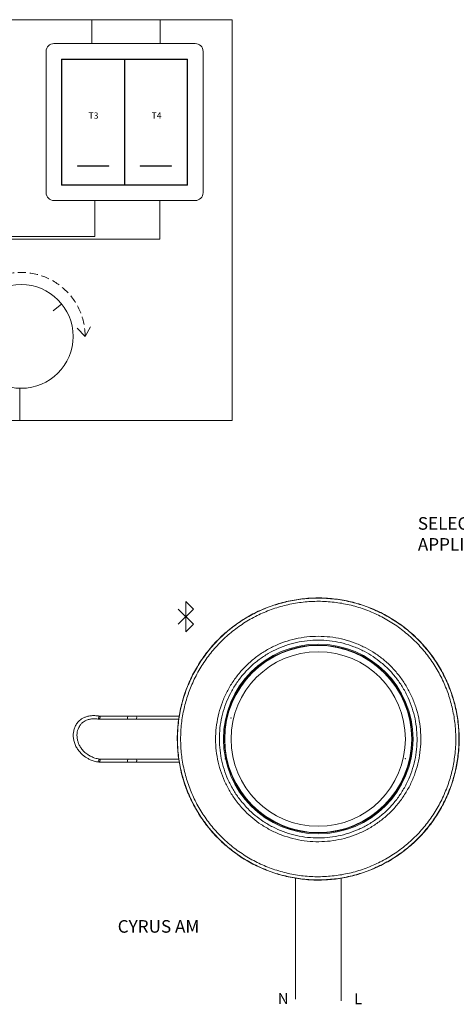
# Model space of a CAD drawing. Extents: x -1225 to 2377, y -2755 to 105.
# Drawn here: x -781 to -503, y -1464 to -837 of the extents above; entities that cross this region are included whole.
import ezdxf

# ---------------------------------------------------------------- set-up
doc = ezdxf.new("R2010")
doc.units = 0
doc.header["$MEASUREMENT"] = 0
doc.header["$PDSIZE"] = -1
doc.linetypes.add('HIDDEN', pattern=[1.905, 1.27, -0.635])
doc.layers.get('0').update_dxf_attribs({"linetype": 'CONTINUOUS'})

msp = doc.modelspace()

# ---------------------------------------------------------------- linework, layer by layer
at = {"color": 211, "lineweight": 9}
for p, q in [((-876.62, -836.98), (-645.95, -836.98)), ((-735.31, -852.14), (-735.31, -836.98)), ((-691.7, -852.14), (-691.7, -836.98)), ((-645.95, -1092.24), (-645.95, -836.98)), ((-781.14, -1071.63), (-781.29, -1092.24)), ((-907.41, -1092.24), (-645.95, -1092.24))]:
    msp.add_line(p, q, dxfattribs=at)
at = {"color": 7, "linetype": 'Continuous', "lineweight": 9}
for p, q in [((-669.47, -852.14), (-759.47, -852.14)), ((-764.47, -857.14), (-764.47, -947.14)), ((-664.47, -947.14), (-664.47, -857.14)), ((-754.57, -862.04), (-754.57, -942.24)), ((-674.37, -862.04), (-754.57, -862.04)), ((-714.57, -862.24), (-754.37, -862.24)), ((-754.37, -862.24), (-754.37, -942.04)), ((-714.57, -862.24), (-714.57, -942.04)), ((-674.57, -862.24), (-714.37, -862.24)), ((-714.37, -862.24), (-714.37, -942.04)), ((-674.57, -942.04), (-674.57, -862.24)), ((-674.37, -942.24), (-674.37, -862.04)), ((-744.47, -930.04), (-724.47, -930.04)), ((-744.47, -930.24), (-744.47, -930.04)), ((-744.47, -930.24), (-724.47, -930.24)), ((-724.47, -930.04), (-724.47, -930.24)), ((-704.47, -930.24), (-704.47, -930.04)), ((-684.47, -930.04), (-704.47, -930.04)), ((-684.47, -930.24), (-704.47, -930.24)), ((-684.47, -930.04), (-684.47, -930.24)), ((-754.57, -942.24), (-674.37, -942.24)), ((-754.37, -942.04), (-714.57, -942.04)), ((-714.37, -942.04), (-674.57, -942.04)), ((-759.47, -952.14), (-669.47, -952.14)), ((-675.46, -1207.39), (-675.46, -1226.64)), ((-675.46, -1207.39), (-670.64, -1212.2)), ((-670.64, -1212.2), (-680.27, -1221.83)), ((-670.64, -1221.83), (-680.27, -1212.2)), ((-675.46, -1226.64), (-670.64, -1221.83)), ((-549.21, -1252.49), (-549.07, -1252.34)), ((-548.92, -1252.77), (-548.78, -1252.63)), ((-730.67, -1282.31), (-712.37, -1282.31)), ((-712.11, -1280.33), (-730.4, -1280.33)), ((-707.3, -1282.31), (-679.9, -1282.31)), ((-679.55, -1280.33), (-707.04, -1280.33)), ((-730.67, -1309.71), (-712.37, -1309.71)), ((-712.11, -1307.73), (-730.4, -1307.73)), ((-707.3, -1309.71), (-679.53, -1309.71)), ((-679.84, -1307.73), (-707.04, -1307.73)), ((-633.63, -1336.91), (-633.49, -1336.77)), ((-633.35, -1337.2), (-633.21, -1337.06))]:
    msp.add_line(p, q, dxfattribs=at)
at = {"lineweight": 9}
for p, q in [((-714.47, -852.14), (-714.47, -852.14)), ((-759.94, -1022.3), (-754.52, -1017.94)), ((-759.94, -1022.3), (-759.94, -1022.3)), ((-739.59, -1038.7), (-744.66, -1033.42)), ((-739.59, -1038.7), (-736.25, -1032.6)), ((-576.35, -1461.61), (-576.35, -1383.51))]:
    msp.add_line(p, q, dxfattribs=at)
at = {"color": 93, "lineweight": 9}
for p, q in [((-733.46, -975.07), (-733.46, -952.14)), ((-942.82, -975.07), (-733.46, -975.07))]:
    msp.add_line(p, q, dxfattribs=at)
at = {"color": 1, "lineweight": 9}
for p, q in [((-692.07, -976.75), (-692.07, -952.14)), ((-942.82, -976.75), (-692.07, -976.75))]:
    msp.add_line(p, q, dxfattribs=at)
at = {"color": 9, "lineweight": 9}
msp.add_line((-605.47, -1460.57), (-605.45, -1383.56), dxfattribs=at)
at = {"color": 7, "linetype": 'Continuous', "lineweight": 9, "flags": 128}
for points in [[(-730.89, -1281.01), (-730.76, -1280.68), (-730.6, -1280.44), (-730.44, -1280.33), (-730.28, -1280.37), (-730.17, -1280.56), (-730.11, -1280.86), (-730.11, -1281.23), (-730.18, -1281.62), (-730.3, -1281.95), (-730.46, -1282.2), (-730.63, -1282.3), (-730.78, -1282.26), (-730.9, -1282.07), (-730.96, -1281.77), (-730.95, -1281.4), (-730.89, -1281.01)], [(-712.11, -1280.33), (-712.27, -1280.4), (-712.44, -1280.62), (-712.57, -1280.94), (-712.65, -1281.32), (-712.67, -1281.69), (-712.62, -1282.02), (-712.52, -1282.23), (-712.37, -1282.31), (-712.37, -1282.31)], [(-707.04, -1280.33), (-706.88, -1280.4), (-706.77, -1280.62), (-706.72, -1280.94), (-706.74, -1281.32), (-706.82, -1281.69), (-706.95, -1282.02), (-707.12, -1282.23), (-707.3, -1282.31), (-707.3, -1282.31)], [(-730.89, -1308.41), (-730.76, -1308.08), (-730.6, -1307.84), (-730.44, -1307.73), (-730.28, -1307.77), (-730.17, -1307.96), (-730.11, -1308.26), (-730.11, -1308.63), (-730.18, -1309.02), (-730.3, -1309.35), (-730.46, -1309.6), (-730.63, -1309.7), (-730.78, -1309.66), (-730.9, -1309.47), (-730.96, -1309.17), (-730.95, -1308.8), (-730.89, -1308.41)], [(-712.11, -1307.73), (-712.27, -1307.8), (-712.44, -1308.02), (-712.57, -1308.34), (-712.65, -1308.72), (-712.67, -1309.09), (-712.62, -1309.42), (-712.52, -1309.63), (-712.37, -1309.71), (-712.37, -1309.71)], [(-707.04, -1307.73), (-706.88, -1307.8), (-706.77, -1308.02), (-706.72, -1308.34), (-706.74, -1308.72), (-706.82, -1309.09), (-706.95, -1309.42), (-707.12, -1309.63), (-707.3, -1309.71), (-707.3, -1309.71)]]:
    msp.add_lwpolyline(points, dxfattribs=at)
at = {"lineweight": 9}
msp.add_circle((-780.29, -1038.61), 33.04, dxfattribs=at)
at = {"color": 7, "linetype": 'Continuous', "lineweight": 9}
for radius in [60.4, 59.55, 55.55]:
    msp.add_circle((-591.07, -1294.91), radius, dxfattribs=at)
for centre, radius, start, end in [((-759.47, -857.14), 5, 90, 180), ((-669.47, -857.14), 5, 0, 90), ((-759.47, -947.14), 5, 180, 270), ((-669.47, -947.14), 5, 270, 0), ((-591.07, -1294.91), 59.8, 45.38325, 224.61675), ((-591.07, -1294.91), 59.6, 224.61546, 45.38454), ((-591.07, -1294.91), 59.8, 225, 45)]:
    msp.add_arc(centre, radius, start, end, dxfattribs=at)
at = {"linetype": 'HIDDEN', "lineweight": 9, "ltscale": 4}
msp.add_arc((-780.29, -1038.61), 40.71, 0, 180, dxfattribs=at)
at = {"color": 7, "linetype": 'Continuous', "lineweight": 9}
for points, knots in [([(-680.38, -1304.35), (-680.62, -1301), (-681.11, -1294.28), (-680.4, -1284.18), (-678.67, -1274.22), (-675.77, -1264.53), (-671.83, -1255.21), (-666.88, -1246.4), (-660.94, -1238.2), (-654.14, -1230.72), (-646.54, -1224.04), (-638.23, -1218.27), (-629.33, -1213.46), (-619.95, -1209.67), (-610.2, -1206.98), (-600.21, -1205.38), (-590.1, -1204.91), (-580.01, -1205.6), (-570.06, -1207.41), (-560.37, -1210.3), (-551.08, -1214.29), (-542.29, -1219.29), (-534.1, -1225.23), (-526.65, -1232.07), (-520.01, -1239.7), (-514.25, -1248.02), (-509.48, -1256.94), (-505.73, -1266.34), (-503.05, -1276.1), (-501.51, -1286.09), (-501.08, -1296.2), (-501.78, -1306.29), (-503.64, -1316.23), (-506.58, -1325.91), (-510.58, -1335.19), (-515.62, -1343.96), (-521.6, -1352.12), (-528.45, -1359.56), (-536.11, -1366.17), (-544.45, -1371.89), (-553.38, -1376.65), (-562.8, -1380.35), (-572.57, -1382.98), (-582.57, -1384.52), (-592.68, -1384.89), (-602.76, -1384.14), (-612.7, -1382.28), (-622.36, -1379.29), (-631.63, -1375.24), (-640.39, -1370.19), (-648.52, -1364.17), (-655.93, -1357.29), (-662.53, -1349.62), (-668.21, -1341.25), (-672.93, -1332.3), (-676.53, -1323.07), (-679.1, -1313.73), (-679.95, -1307.48), (-680.38, -1304.35)], [0, 0, 0, 0, 0.017875, 0.035807, 0.053682, 0.071557, 0.089489, 0.107364, 0.125243, 0.143179, 0.161058, 0.178942, 0.196884, 0.214768, 0.232649, 0.250588, 0.268469, 0.286343, 0.304274, 0.322149, 0.340023, 0.357954, 0.375828, 0.393709, 0.411647, 0.429529, 0.447413, 0.465354, 0.483239, 0.501118, 0.519053, 0.536932, 0.554806, 0.572737, 0.590611, 0.608486, 0.626419, 0.644294, 0.662177, 0.680118, 0.698001, 0.715884, 0.733825, 0.751708, 0.769582, 0.787514, 0.805389, 0.823263, 0.841195, 0.859069, 0.876948, 0.894884, 0.912763, 0.930647, 0.948588, 0.966473, 0.983236, 1, 1, 1, 1]), ([(-501.87, -1304.34), (-502.3, -1307.46), (-503.15, -1313.71), (-505.73, -1323.04), (-509.32, -1332.26), (-514.03, -1341.19), (-519.7, -1349.56), (-526.3, -1357.21), (-533.7, -1364.09), (-541.82, -1370.1), (-550.57, -1375.14), (-559.82, -1379.18), (-569.47, -1382.16), (-579.4, -1384.02), (-589.47, -1384.77), (-599.57, -1384.39), (-609.55, -1382.86), (-619.31, -1380.23), (-628.71, -1376.53), (-637.63, -1371.78), (-645.96, -1366.07), (-653.61, -1359.47), (-660.45, -1352.03), (-666.42, -1343.89), (-671.45, -1335.13), (-675.44, -1325.85), (-678.38, -1316.19), (-680.23, -1306.26), (-680.93, -1296.19), (-680.51, -1286.1), (-679, -1276.32), (-676.47, -1266.99), (-672.99, -1257.96), (-668.43, -1249.18), (-662.81, -1240.79), (-656.29, -1233.07), (-648.93, -1226.15), (-640.85, -1220.09), (-632.15, -1214.96), (-622.91, -1210.87), (-613.28, -1207.83), (-603.37, -1205.87), (-593.31, -1205.07), (-583.21, -1205.38), (-573.21, -1206.82), (-563.44, -1209.39), (-554.01, -1213.04), (-545.05, -1217.7), (-536.68, -1223.36), (-529, -1229.92), (-522.09, -1237.29), (-516.07, -1245.4), (-510.99, -1254.13), (-506.9, -1263.36), (-503.91, -1273.01), (-502, -1282.92), (-501.33, -1291.53), (-501.38, -1298.68), (-501.71, -1302.45), (-501.87, -1304.34)], [0, 0, 0, 0, 0.016772, 0.033545, 0.051427, 0.069365, 0.087247, 0.105128, 0.123065, 0.140946, 0.158819, 0.17675, 0.194623, 0.2125, 0.230433, 0.248309, 0.266191, 0.284131, 0.302013, 0.319896, 0.337836, 0.355719, 0.373595, 0.391528, 0.409405, 0.427279, 0.445209, 0.463083, 0.480957, 0.498888, 0.516762, 0.533533, 0.550304, 0.568187, 0.586126, 0.604009, 0.621886, 0.639819, 0.657696, 0.675569, 0.6935, 0.711373, 0.729252, 0.747187, 0.765065, 0.782948, 0.800889, 0.818772, 0.836653, 0.854592, 0.872473, 0.890348, 0.908279, 0.926154, 0.944028, 0.961959, 0.979834, 0.989917, 1, 1, 1, 1]), ([(-503.88, -1304.13), (-503.72, -1302.28), (-503.4, -1298.59), (-503.35, -1291.61), (-504, -1283.2), (-505.87, -1273.51), (-508.8, -1264.08), (-512.79, -1255.05), (-517.76, -1246.52), (-523.65, -1238.59), (-530.4, -1231.39), (-537.92, -1224.98), (-546.1, -1219.44), (-554.86, -1214.88), (-564.07, -1211.32), (-573.61, -1208.8), (-583.39, -1207.4), (-593.25, -1207.09), (-603.09, -1207.88), (-612.78, -1209.79), (-622.19, -1212.77), (-631.21, -1216.77), (-639.72, -1221.78), (-647.62, -1227.7), (-654.81, -1234.47), (-661.19, -1242.01), (-666.68, -1250.22), (-671.14, -1258.8), (-674.54, -1267.62), (-677.01, -1276.74), (-678.49, -1286.3), (-678.9, -1296.16), (-678.22, -1306), (-676.41, -1315.71), (-673.54, -1325.15), (-669.64, -1334.22), (-664.72, -1342.78), (-658.88, -1350.74), (-652.19, -1358.01), (-644.72, -1364.46), (-636.57, -1370.04), (-627.86, -1374.69), (-618.67, -1378.31), (-609.13, -1380.88), (-599.37, -1382.38), (-589.51, -1382.74), (-579.66, -1382.01), (-569.96, -1380.2), (-560.53, -1377.28), (-551.49, -1373.33), (-542.93, -1368.4), (-535, -1362.52), (-527.76, -1355.8), (-521.32, -1348.32), (-515.77, -1340.15), (-511.17, -1331.41), (-507.65, -1322.4), (-505.14, -1313.28), (-504.3, -1307.18), (-503.88, -1304.13)], [0, 0, 0, 0, 0.010082, 0.020164, 0.038036, 0.055965, 0.073838, 0.091714, 0.109647, 0.127523, 0.145406, 0.163347, 0.18123, 0.199113, 0.217054, 0.234937, 0.252812, 0.270745, 0.288621, 0.306494, 0.324423, 0.342296, 0.360175, 0.378111, 0.395989, 0.413874, 0.431815, 0.4497, 0.46647, 0.48324, 0.501112, 0.51904, 0.536911, 0.554784, 0.572714, 0.590587, 0.608465, 0.626401, 0.644279, 0.662164, 0.680106, 0.69799, 0.715871, 0.73381, 0.751691, 0.769564, 0.787495, 0.805369, 0.823243, 0.841174, 0.859047, 0.876929, 0.894867, 0.912748, 0.930633, 0.948574, 0.966458, 0.983229, 1, 1, 1, 1]), ([(-637.65, -1340.9), (-639.63, -1338.74), (-643.25, -1334.78), (-647.53, -1328.24), (-650.88, -1321.75), (-653.49, -1314.92), (-655.32, -1307.82), (-656.35, -1300.55), (-656.58, -1293.18), (-655.96, -1285.81), (-654.53, -1278.53), (-652.29, -1271.45), (-649.26, -1264.68), (-645.48, -1258.3), (-641.03, -1252.39), (-635.94, -1247.07), (-630.31, -1242.36), (-624.2, -1238.31), (-617.68, -1235), (-610.85, -1232.42), (-603.75, -1230.61), (-596.46, -1229.61), (-589.09, -1229.42), (-581.73, -1230.04), (-574.46, -1231.51), (-567.38, -1233.78), (-560.79, -1236.75), (-554.74, -1240.32), (-549.12, -1244.49), (-543.85, -1249.38), (-539.05, -1254.96), (-534.9, -1261.04), (-531.49, -1267.55), (-528.81, -1274.41), (-526.91, -1281.52), (-525.83, -1288.8), (-525.56, -1296.17), (-526.1, -1303.54), (-527.49, -1310.82), (-529.68, -1317.92), (-532.65, -1324.72), (-536.39, -1331.12), (-540.8, -1337.06), (-545.84, -1342.44), (-551.45, -1347.18), (-557.52, -1351.26), (-564.01, -1354.64), (-570.84, -1357.26), (-577.92, -1359.11), (-585.19, -1360.18), (-592.56, -1360.42), (-599.94, -1359.84), (-607.21, -1358.44), (-614.29, -1356.21), (-621.09, -1353.21), (-627.28, -1349.58), (-632.85, -1345.49), (-636.05, -1342.43), (-637.65, -1340.9)], [0, 0, 0, 0, 0.0213757, 0.0390977, 0.0568759, 0.0745988, 0.0924156, 0.1102884, 0.1281056, 0.1461128, 0.1641773, 0.1821838, 0.2001846, 0.2182437, 0.2362437, 0.2540464, 0.2719064, 0.2897094, 0.3074356, 0.3252176, 0.3429447, 0.3608337, 0.3787791, 0.3966682, 0.4147037, 0.432797, 0.4508316, 0.4673992, 0.4839667, 0.5018276, 0.5197463, 0.5376075, 0.5554579, 0.5733655, 0.5912168, 0.6090989, 0.6270373, 0.6449195, 0.6629525, 0.6810433, 0.6990755, 0.717024, 0.7350307, 0.7529787, 0.7707299, 0.7885378, 0.8062897, 0.8240481, 0.8418623, 0.8596214, 0.8775737, 0.8955827, 0.9135346, 0.9315678, 0.949659, 0.9676911, 0.9838456, 1, 1, 1, 1]), ([(-635.95, -1339.22), (-634.41, -1340.69), (-631.32, -1343.63), (-625.96, -1347.57), (-620.02, -1351.05), (-613.51, -1353.94), (-608.94, -1355.38), (-604.32, -1356.55), (-599.61, -1357.45), (-592.51, -1358.01), (-585.41, -1357.78), (-578.4, -1356.75), (-571.58, -1354.97), (-565, -1352.45), (-558.75, -1349.19), (-552.9, -1345.27), (-547.5, -1340.7), (-542.64, -1335.51), (-538.39, -1329.8), (-534.8, -1323.63), (-531.94, -1317.08), (-529.82, -1310.24), (-528.49, -1303.22), (-527.96, -1296.12), (-528.23, -1289.03), (-529.26, -1282.01), (-531.1, -1275.15), (-533.67, -1268.55), (-536.96, -1262.27), (-540.96, -1256.42), (-545.58, -1251.04), (-550.65, -1246.33), (-556.07, -1242.33), (-561.89, -1238.88), (-568.25, -1236.03), (-575.06, -1233.84), (-582.07, -1232.43), (-589.16, -1231.83), (-596.27, -1232.01), (-603.28, -1232.97), (-610.12, -1234.72), (-616.71, -1237.2), (-622.99, -1240.39), (-628.88, -1244.29), (-634.3, -1248.82), (-639.2, -1253.95), (-643.49, -1259.63), (-647.12, -1265.79), (-650.04, -1272.31), (-652.2, -1279.13), (-653.58, -1286.14), (-654.17, -1293.24), (-653.95, -1300.34), (-652.96, -1307.35), (-651.2, -1314.19), (-648.69, -1320.77), (-645.46, -1327.02), (-641.34, -1333.32), (-637.85, -1337.13), (-635.95, -1339.22)], [0, 0, 0, 0, 0.01615, 0.032301, 0.050251, 0.06826, 0.086212, 0.086456, 0.104413, 0.122426, 0.140383, 0.158144, 0.175961, 0.193721, 0.21147, 0.229275, 0.247022, 0.264966, 0.282969, 0.300914, 0.318948, 0.33704, 0.355075, 0.372962, 0.390905, 0.408791, 0.426643, 0.444551, 0.462402, 0.480258, 0.498173, 0.516029, 0.532593, 0.549158, 0.567194, 0.585289, 0.603326, 0.621219, 0.639169, 0.657063, 0.674791, 0.692573, 0.7103, 0.728099, 0.745954, 0.763753, 0.78175, 0.799806, 0.817805, 0.835815, 0.853882, 0.871893, 0.889714, 0.907591, 0.925411, 0.943133, 0.96091, 0.97863, 1, 1, 1, 1]), ([(-730.37, -1280.33), (-731.4, -1280.2), (-733.32, -1279.96), (-736.01, -1280.09), (-738.31, -1280.52), (-740.24, -1281.22), (-741.84, -1282.1), (-743.51, -1283.36), (-745.08, -1285.14), (-746.28, -1287.45), (-746.93, -1289.71), (-747.19, -1291.93), (-747.11, -1294.21), (-746.64, -1296.62), (-745.76, -1299.07), (-744.48, -1301.38), (-743.13, -1303.13), (-741.94, -1304.36), (-740.87, -1305.31), (-739.64, -1306.25), (-738.07, -1307.24), (-736.14, -1308.2), (-733.64, -1309.12), (-731.74, -1309.5), (-730.7, -1309.7)], [0, 0, 0, 0, 0.064643, 0.119974, 0.167748, 0.209449, 0.246292, 0.279234, 0.336069, 0.385596, 0.430179, 0.470804, 0.51346, 0.56056, 0.61131, 0.664089, 0.714369, 0.742016, 0.766366, 0.800772, 0.835668, 0.879441, 0.933536, 1, 1, 1, 1]), ([(-730.37, -1307.73), (-731.36, -1307.53), (-733.21, -1307.16), (-735.73, -1306.16), (-738.11, -1304.81), (-740.27, -1303.07), (-742.07, -1300.95), (-743.33, -1298.84), (-744.17, -1296.75), (-744.68, -1294.61), (-744.84, -1292.44), (-744.65, -1290.44), (-744.2, -1288.79), (-743.62, -1287.43), (-742.83, -1286.11), (-741.84, -1284.98), (-740.7, -1284.03), (-739.49, -1283.28), (-737.93, -1282.62), (-735.96, -1282.15), (-733.49, -1281.96), (-731.69, -1282.18), (-730.69, -1282.3)], [0, 0, 0, 0, 0.072985, 0.137102, 0.193908, 0.267872, 0.330876, 0.384784, 0.433499, 0.481775, 0.529805, 0.57636, 0.613561, 0.642581, 0.675492, 0.717897, 0.745878, 0.77934, 0.819432, 0.867851, 0.926976, 1, 1, 1, 1]), ([(-730.67, -1282.3), (-730.67, -1282.3), (-730.7, -1282.31), (-730.75, -1282.29), (-730.84, -1282.21), (-730.93, -1282.03), (-730.97, -1281.76), (-730.97, -1281.51), (-730.95, -1281.31), (-730.91, -1281.11), (-730.85, -1280.86), (-730.73, -1280.59), (-730.6, -1280.41), (-730.48, -1280.34), (-730.43, -1280.33), (-730.4, -1280.33)], [0, 0, 0, 0, 0.002398, 0.067065, 0.129833, 0.252306, 0.374778, 0.437547, 0.502214, 0.566881, 0.62965, 0.752122, 0.874594, 0.937363, 1, 1, 1, 1]), ([(-712.37, -1282.31), (-711.97, -1282.31), (-711.16, -1282.31), (-709.84, -1282.31), (-708.52, -1282.31), (-707.7, -1282.31), (-707.3, -1282.31)], [0, 0, 0, 0, 0.247001, 0.5, 0.752999, 1, 1, 1, 1]), ([(-707.04, -1280.33), (-707.43, -1280.33), (-708.23, -1280.33), (-709.55, -1280.33), (-710.87, -1280.33), (-711.7, -1280.33), (-712.11, -1280.33)], [0, 0, 0, 0, 0.247001, 0.5, 0.752999, 1, 1, 1, 1]), ([(-730.66, -1309.7), (-730.67, -1309.7), (-730.71, -1309.71), (-730.79, -1309.66), (-730.9, -1309.52), (-730.95, -1309.28), (-730.97, -1309.04), (-730.96, -1308.85), (-730.94, -1308.65), (-730.89, -1308.39), (-730.79, -1308.1), (-730.66, -1307.88), (-730.54, -1307.78), (-730.47, -1307.73), (-730.42, -1307.73), (-730.4, -1307.73)], [0, 0, 0, 0, 0.02158, 0.084363, 0.206863, 0.329364, 0.392147, 0.456829, 0.521511, 0.584295, 0.706795, 0.829296, 0.892079, 0.956761, 1, 1, 1, 1]), ([(-712.37, -1309.71), (-711.97, -1309.71), (-711.16, -1309.71), (-709.84, -1309.71), (-708.52, -1309.71), (-707.7, -1309.71), (-707.3, -1309.71)], [0, 0, 0, 0, 0.247001, 0.5, 0.752999, 1, 1, 1, 1]), ([(-707.04, -1307.73), (-707.43, -1307.73), (-708.23, -1307.73), (-709.55, -1307.73), (-710.87, -1307.73), (-711.7, -1307.73), (-712.11, -1307.73)], [0, 0, 0, 0, 0.247001, 0.5, 0.752999, 1, 1, 1, 1]), ([(-650.05, -1307.55), (-650.11, -1307.54), (-650.29, -1307.5), (-650.43, -1307.47), (-650.46, -1307.48), (-650.47, -1307.48)], [0, 0, 0, 0, 0.237864, 0.70362, 1, 1, 1, 1])]:
    msp.add_open_spline(points, degree=3, knots=knots, dxfattribs=at)
for p in [(-675.46, -1217.02), (-646.64, -1281.55), (-535.49, -1307.34)]:
    msp.add_point(p, dxfattribs=at)

# ---------------------------------------------------------------- texts
at = {"lineweight": 9, "attachment_point": 1}
for s, insert, char_height, width in [('{\\fArial|b0|i0|c0|p0;T3}', (-737.41, -896.03), 4, 35.0559), ('{\\fArial|b0|i0|c0|p0;T4}', (-697.25, -896.03), 4, 35.0559), ('{\\fArial|b0|i0|c0|p0;SELECT MODEL OF SENSOR BASED ON \\PAPPLICATION AND REQUIREMENT}', (-527.6, -1153.67), 8, 367.5308), ('{\\fArial|b0|i0|c0|p0;CYRUS AM}', (-718.83, -1410.22), 8, 367.5308), ('{\\fArial|b0|i0|c0|p0;N}', (-616.84, -1456.66), 7, 35.0559), ('{\\fArial|b0|i0|c0|p0;L}', (-568.2, -1456.81), 7, 35.0559)]:
    msp.add_mtext(s, dxfattribs=dict(at, insert=insert, char_height=char_height, width=width))

doc.saveas('drawing.dxf')
